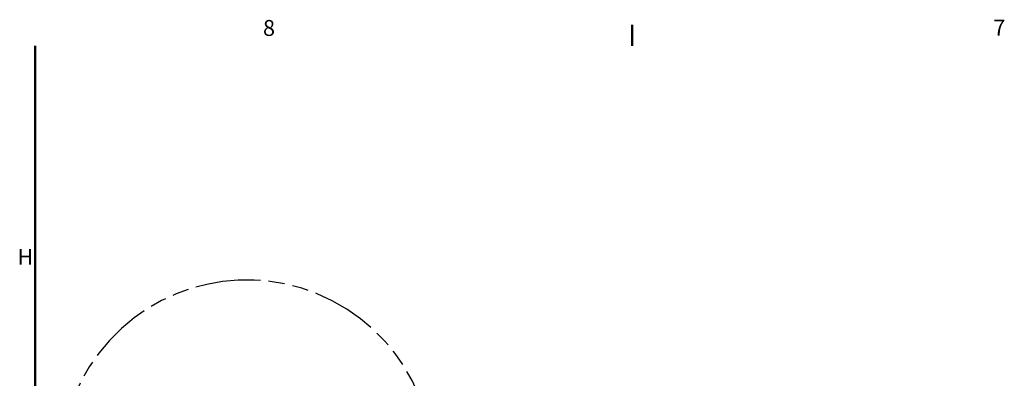
# Model space of a CAD drawing. Extents: x -1999966 to 2000075, y 0 to 68.
# Drawn here: x 2 to 17, y 62 to 67 of the extents above; entities that cross this region are included whole.
import ezdxf

# ---------------------------------------------------------------- set-up
doc = ezdxf.new("R2010")
doc.units = 0
doc.header["$LTSCALE"] = 2
doc.header["$MEASUREMENT"] = 0
doc.linetypes.add('DOUBLE_DASH_CHAIN', pattern=[1.2403, 0.6614, -0.0827, 0.1654, -0.0827, 0.1654, -0.0827])
for name, color, linetype, lineweight in [('Border_0', 7, 'Continuous', 50), ('Border_2', 7, 'Continuous', 50), ('Detail Circle Lines(ANSI)', 7, 'DOUBLE_DASH_CHAIN', 25)]:
    doc.layers.add(name, color=color, linetype=linetype, lineweight=lineweight)
doc.styles.add('Text Style7', font='ARIAL.TTF')
doc.styles.add('Text Style8', font='ARIAL.TTF')

# ---------------------------------------------------------------- blocks, each defined once
blk = doc.blocks.new('Borders Default Border')
at = {"layer": 'Border_0', "color": 7, "lineweight": 50}
blk.add_line((5.5, 33.5), (5.5, 33.66), dxfattribs=at)
at = {"layer": 'Border_0', "color": 7, "lineweight": 50, "flags": 128}
blk.add_lwpolyline([(1, 0.5), (1, 33.5)], dxfattribs=at)
at = {"layer": 'Border_2', "color": 7, "insert": (2.7176, 33.538), "char_height": 0.12, "attachment_point": 7, "line_spacing_factor": 2.828259, "style": 'Text Style8'}
blk.add_mtext('8', dxfattribs=at)
at = {"layer": 'Border_2', "color": 7, "char_height": 0.12, "attachment_point": 7, "style": 'Text Style8'}
for s, insert in [('7', (8.2201, 33.54)), ('H', (0.8679, 31.815))]:
    blk.add_mtext(s, dxfattribs=dict(at, insert=insert))
blk = doc.blocks.new('2dDetail0')
at = {"layer": 'Detail Circle Lines(ANSI)', "ltscale": 0.024894}
for p, q in [((1.5112, 29.5061), (1.4486, 29.4584)), ((2.2905, 28.9235), (2.3072, 29.0005))]:
    blk.add_line(p, q, dxfattribs=at)
at = {"layer": 'Detail Circle Lines(ANSI)', "ltscale": 0.063622}
for p, q in [((1.4486, 29.4584), (1.5993, 29.3258)), ((1.5993, 29.3258), (1.5112, 29.5061)), ((2.3072, 29.0005), (2.1065, 29.0036)), ((2.1065, 29.0036), (2.2905, 28.9235))]:
    blk.add_line(p, q, dxfattribs=at)
at = {"layer": 'Detail Circle Lines(ANSI)', "ltscale": 0.062385}
for p, q in [((1.4799, 29.4823), (1.5993, 29.3258)), ((2.2989, 28.962), (2.1065, 29.0036))]:
    blk.add_line(p, q, dxfattribs=at)
at = {"layer": 'Detail Circle Lines(ANSI)', "flags": 128}
for points in [[(1.4486, 29.4584), (1.5993, 29.3258)], [(2.3072, 29.0005), (2.1065, 29.0036)]]:
    blk.add_lwpolyline(points, dxfattribs=at)
at = {"layer": 'Detail Circle Lines(ANSI)', "ltscale": 0.371363}
blk.add_arc((2.5958, 30.3341), 1.4039, 257.78983, 217.35808, dxfattribs=at)
at = {"layer": 'Detail Circle Lines(ANSI)'}
for points in [[(1.4486, 29.4584), (1.5993, 29.3258), (1.5112, 29.5061), (1.4486, 29.4584)], [(2.3072, 29.0005), (2.1065, 29.0036), (2.2905, 28.9235), (2.3072, 29.0005)]]:
    blk.add_solid(points, dxfattribs=at)
at = {"layer": 'Detail Circle Lines(ANSI)', "insert": (1.7584, 29.0591), "char_height": 0.18, "attachment_point": 7, "style": 'Text Style7'}
blk.add_mtext('A', dxfattribs=at)

msp = doc.modelspace()

# ---------------------------------------------------------------- block references
at = {"xscale": 2, "yscale": 2, "zscale": 2}
msp.add_blockref('Borders Default Border', (0, 0), dxfattribs=at)
at = {"layer": 'Detail Circle Lines(ANSI)', "xscale": 2, "yscale": 2, "zscale": 2}
msp.add_blockref('2dDetail0', (0, 0), dxfattribs=at)

doc.saveas('drawing.dxf')
